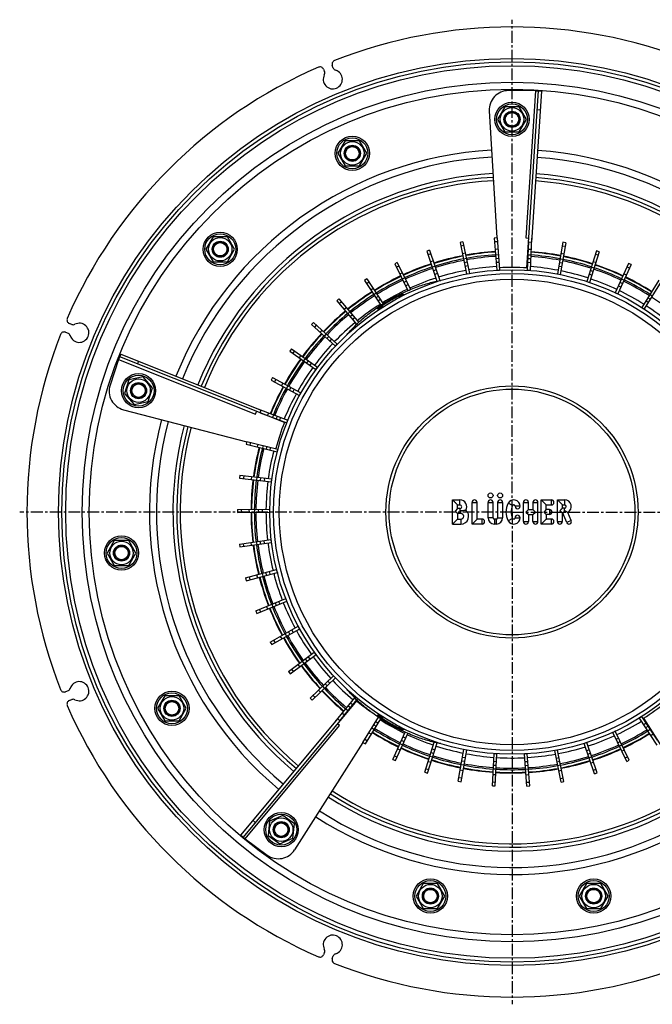
# Model space of a CAD drawing. Units: millimetres. Extents: x -49 to 465, y -593 to 302.
# Drawn here: x -49 to 282, y -593 to -79 of the extents above; entities that cross this region are included whole.
import ezdxf

# ---------------------------------------------------------------- set-up
doc = ezdxf.new("R2010")
doc.units = ezdxf.units.MM
doc.header["$LTSCALE"] = 16.335
doc.linetypes.add('CENTER', pattern=[0.6, 0.375, -0.075, 0.075, -0.075])
doc.layers.get('0').update_dxf_attribs({"linetype": 'CONTINUOUS'})
doc.layers.add('AXES', color=7, linetype='CONTINUOUS')
doc.layers.add('DEFAULT_1', color=7, linetype='CENTER')

msp = doc.modelspace()

# ---------------------------------------------------------------- linework, layer by layer
at = {"color": 7, "linetype": 'Continuous'}
for p, q in [((115.13, -103.99), (114.61, -102.75)), ((109.99, -104.66), (110.51, -105.9)), ((220.75, -115.83), (206.56, -115.78)), ((216.16, -208.32), (222.25, -115.92)), ((223.75, -116.02), (218.55, -194.85)), ((220.75, -115.83), (223.75, -116.02)), ((196.55, -126.38), (200.53, -192.69)), ((204.68, -124.29), (200.93, -130.79)), ((212.19, -124.29), (204.68, -124.29)), ((215.94, -130.79), (212.19, -124.29)), ((200.93, -130.79), (204.68, -137.29)), ((212.19, -137.29), (215.94, -130.79)), ((204.68, -137.29), (212.19, -137.29)), ((121.3, -142.01), (117.55, -148.51)), ((128.81, -142.01), (121.3, -142.01)), ((132.56, -148.51), (128.81, -142.01)), ((117.55, -148.51), (121.3, -155.01)), ((128.81, -155.01), (132.56, -148.51)), ((121.3, -155.01), (128.81, -155.01)), ((52.34, -192.12), (48.58, -198.62)), ((59.84, -192.12), (52.34, -192.12)), ((63.6, -198.62), (59.84, -192.12)), ((182.81, -194.78), (181.34, -195.08)), ((181.34, -195.08), (184.69, -211.53)), ((182.81, -194.78), (186.16, -211.23)), ((200.69, -192.68), (199.19, -192.79)), ((199.19, -192.79), (200.45, -209.53)), ((200.69, -192.68), (201.95, -209.42)), ((215.69, -192.66), (217.19, -192.76)), ((217.09, -194.76), (216.34, -209.53)), ((217.06, -194.75), (218.55, -194.85)), ((218.68, -192.84), (217.83, -209.6)), ((235.04, -194.99), (232.1, -211.51)), ((236.52, -195.25), (233.58, -211.78)), ((236.52, -195.25), (235.04, -194.99)), ((48.58, -198.62), (52.34, -205.12)), ((59.84, -205.12), (63.6, -198.62)), ((165.34, -199.1), (163.92, -199.58)), ((163.92, -199.58), (169.22, -215.25)), ((165.34, -199.1), (170.71, -214.97)), ((252.48, -199.43), (247.49, -215.46)), ((253.91, -199.88), (248.92, -215.91)), ((253.91, -199.88), (252.48, -199.43)), ((52.34, -205.12), (59.84, -205.12)), ((148.55, -205.58), (147.2, -206.24)), ((148.55, -205.58), (155.37, -219.64)), ((147.2, -206.24), (153.99, -220.23)), ((269.22, -206.03), (262.26, -221.3)), ((270.59, -206.65), (263.63, -221.93)), ((270.59, -206.65), (269.22, -206.03)), ((132.7, -214.11), (131.45, -214.93)), ((131.45, -214.93), (139.88, -227.87)), ((132.7, -214.11), (141.14, -227.05)), ((285.01, -214.67), (276.19, -228.95)), ((286.28, -215.46), (277.46, -229.74)), ((118.05, -224.57), (116.91, -225.54)), ((116.91, -225.54), (127.3, -237.8)), ((118.05, -224.57), (128.4, -236.77)), ((149.98, -223.55), (149.79, -223.67)), ((150.17, -223.43), (149.98, -223.55)), ((140.78, -228.88), (140.57, -228.99)), ((140.99, -228.77), (140.78, -228.88)), ((-21.45, -237.86), (-22.7, -237.35)), ((104.82, -236.77), (103.81, -237.88)), ((103.81, -237.88), (116.19, -249.22)), ((104.82, -236.77), (117.2, -248.11)), ((-24.61, -241.97), (-23.36, -242.48)), ((93.23, -250.54), (92.36, -251.76)), ((92.36, -251.76), (106.06, -261.46)), ((93.23, -250.54), (106.93, -260.24)), ((3.04, -256.1), (-1.38, -269.58)), ((4.15, -253.32), (3.04, -256.1)), ((89.59, -289.05), (3.6, -254.71)), ((4.15, -253.32), (77.52, -282.61)), ((8.45, -266.86), (6.13, -274)), ((15.79, -265.3), (8.45, -266.86)), ((20.81, -270.88), (15.79, -265.3)), ((83.45, -265.65), (82.75, -266.97)), ((82.75, -266.97), (97.55, -274.88)), ((83.45, -265.65), (98.26, -273.56)), ((18.49, -278.02), (20.81, -270.88)), ((6.13, -274), (11.15, -279.58)), ((5.6, -282.38), (69.9, -299.09)), ((11.15, -279.58), (18.49, -278.02)), ((75.65, -281.87), (91.33, -287.86)), ((76.96, -284.01), (77.52, -282.61)), ((74.55, -284.66), (75.11, -283.27)), ((76.98, -283.98), (90.79, -289.26)), ((69.94, -298.93), (69.58, -300.39)), ((69.58, -300.39), (85.89, -304.37)), ((69.94, -298.93), (86.24, -302.91)), ((66.41, -316.58), (66.24, -318.07)), ((66.24, -318.07), (82.92, -319.97)), ((66.41, -316.58), (83.09, -318.48)), ((177.44, -342.09), (177.44, -329.48)), ((180.05, -332.09), (177.44, -329.48)), ((177.44, -329.48), (181.24, -329.48)), ((177.52, -329.56), (177.5, -329.54)), ((177.6, -329.65), (177.58, -329.63)), ((177.67, -329.72), (177.65, -329.69)), ((177.75, -329.8), (177.73, -329.77)), ((177.84, -329.88), (177.81, -329.85)), ((177.93, -329.98), (177.9, -329.95)), ((178.2, -330.24), (178.16, -330.2)), ((178.51, -330.55), (178.46, -330.51)), ((180.05, -333.98), (178.74, -335.29)), ((179.03, -331.07), (178.98, -331.03)), ((179.33, -331.38), (179.29, -331.34)), ((179.59, -331.63), (179.55, -331.6)), ((179.68, -331.72), (179.65, -331.7)), ((179.76, -331.81), (179.74, -331.78)), ((179.84, -331.88), (179.81, -331.86)), ((179.91, -331.95), (179.89, -331.93)), ((179.95, -334.08), (179.93, -334.1)), ((179.99, -332.04), (179.97, -332.02)), ((180.05, -333.98), (180.05, -332.09)), ((180.05, -332.09), (181.24, -332.09)), ((181.24, -333.98), (180.05, -333.98)), ((187.55, -342.09), (187.55, -330.79)), ((190.16, -339.48), (190.16, -330.79)), ((195.91, -338.79), (195.91, -330.79)), ((198.52, -338.79), (198.52, -330.79)), ((200.91, -330.79), (200.91, -338.79)), ((203.52, -330.79), (203.52, -338.79)), ((214.37, -340.79), (214.37, -330.79)), ((216.98, -334.48), (216.98, -330.79)), ((219.37, -330.79), (219.37, -334.48)), ((221.98, -340.79), (221.98, -330.79)), ((223.73, -342.09), (223.73, -329.48)), ((223.73, -329.48), (229.03, -329.48)), ((226.34, -332.09), (223.73, -329.48)), ((226.34, -334.48), (226.34, -332.09)), ((226.34, -332.09), (229.03, -332.09)), ((232.09, -340.79), (232.09, -329.48)), ((232.09, -329.48), (235.89, -329.48)), ((232.09, -329.48), (234.7, -332.09)), ((232.19, -329.58), (232.21, -329.6)), ((233.39, -335.14), (234.7, -333.83)), ((234.39, -334.15), (234.41, -334.12)), ((234.46, -334.07), (234.49, -334.04)), ((234.54, -334), (234.56, -333.98)), ((234.58, -331.98), (234.6, -332)), ((234.62, -333.91), (234.64, -333.89)), ((234.7, -333.83), (234.7, -332.09)), ((234.7, -332.09), (235.89, -332.09)), ((235.89, -333.83), (234.7, -333.83)), ((65.12, -334.54), (81.91, -334.33)), ((65.12, -334.54), (65.14, -336.04)), ((65.14, -336.04), (81.93, -335.83)), ((180.05, -336.59), (178.74, -335.29)), ((179.41, -335.95), (179.33, -335.87)), ((179.52, -336.06), (179.48, -336.03)), ((179.73, -336.28), (179.68, -336.22)), ((179.81, -336.36), (179.79, -336.33)), ((179.88, -336.43), (179.86, -336.41)), ((179.95, -336.5), (179.93, -336.47)), ((180.05, -336.59), (180.03, -336.58)), ((180.05, -336.59), (180.05, -339.48)), ((181.74, -336.59), (180.05, -336.59)), ((216.98, -334.48), (215.68, -335.79)), ((215.68, -335.79), (216.98, -337.09)), ((216.98, -334.48), (219.37, -334.48)), ((216.98, -337.09), (219.37, -337.09)), ((216.98, -337.09), (216.98, -340.79)), ((220.68, -335.79), (219.37, -334.48)), ((219.37, -337.09), (220.68, -335.79)), ((219.37, -340.79), (219.37, -337.09)), ((226.34, -334.48), (225.03, -335.79)), ((225.03, -335.79), (226.34, -337.09)), ((225.81, -335.02), (225.77, -335.05)), ((226.02, -334.8), (226, -334.83)), ((226.17, -334.65), (226.15, -334.67)), ((226.24, -334.58), (226.22, -334.6)), ((226.34, -334.48), (226.32, -334.5)), ((228.03, -334.48), (226.34, -334.48)), ((228.03, -337.09), (226.34, -337.09)), ((226.34, -337.09), (226.34, -339.48)), ((234.7, -336.44), (233.39, -335.14)), ((233.63, -334.9), (233.68, -334.86)), ((233.94, -334.59), (233.98, -334.55)), ((234.17, -335.91), (234.13, -335.88)), ((234.2, -334.33), (234.24, -334.3)), ((234.3, -334.23), (234.33, -334.2)), ((234.6, -336.35), (234.58, -336.32)), ((234.7, -336.44), (234.68, -336.43)), ((235.01, -336.44), (234.7, -336.44)), ((234.7, -340.79), (234.7, -336.44)), ((235.89, -335.14), (235.01, -336.44)), ((236.97, -341.28), (235.01, -336.44)), ((239.39, -340.3), (237.64, -335.98)), ((180.05, -339.48), (177.44, -342.09)), ((177.44, -342.09), (181.74, -342.09)), ((177.52, -342.02), (177.5, -342.04)), ((180.05, -339.48), (181.74, -339.48)), ((190.16, -339.48), (187.55, -342.09)), ((192.85, -342.09), (187.55, -342.09)), ((192.85, -339.48), (190.16, -339.48)), ((200.21, -339.48), (199.21, -339.48)), ((200.21, -342.09), (199.21, -342.09)), ((226.34, -339.48), (223.73, -342.09)), ((229.03, -342.09), (223.73, -342.09)), ((226.05, -339.77), (226.03, -339.8)), ((229.03, -339.48), (226.34, -339.48)), ((0.8, -350.72), (-2.95, -357.22)), ((8.31, -350.72), (0.8, -350.72)), ((12.06, -357.22), (8.31, -350.72)), ((66.09, -352.51), (82.72, -350.2)), ((66.09, -352.51), (66.3, -353.99)), ((66.3, -353.99), (82.93, -351.69)), ((-2.95, -357.22), (0.8, -363.72)), ((8.31, -363.72), (12.06, -357.22)), ((0.8, -363.72), (8.31, -363.72)), ((69.31, -370.22), (85.52, -365.84)), ((69.7, -371.66), (85.91, -367.29)), ((69.31, -370.22), (69.7, -371.66)), ((74.72, -387.38), (90.26, -381.01)), ((75.29, -388.77), (90.82, -382.4)), ((74.72, -387.38), (75.29, -388.77)), ((82.24, -403.73), (96.85, -395.47)), ((82.98, -405.04), (97.59, -396.77)), ((82.24, -403.73), (82.98, -405.04)), ((91.75, -419.01), (105.21, -408.98)), ((92.65, -420.22), (106.11, -410.18)), ((91.75, -419.01), (92.65, -420.22)), ((103.11, -432.98), (115.2, -421.34)), ((104.15, -434.06), (116.24, -422.42)), ((-23.36, -429.1), (-24.61, -429.61)), ((27.15, -431.79), (23.39, -438.29)), ((34.65, -431.79), (27.15, -431.79)), ((38.4, -438.29), (34.65, -431.79)), ((-22.7, -434.23), (-21.45, -433.72)), ((127.26, -434.37), (68.02, -505.54)), ((103.11, -432.98), (104.15, -434.06)), ((116.12, -445.41), (126.3, -432.8)), ((118.54, -444.8), (127.38, -433.85)), ((23.39, -438.29), (27.15, -444.79)), ((34.65, -444.79), (38.4, -438.29)), ((27.15, -444.79), (34.65, -444.79)), ((66.87, -504.59), (117.41, -443.86)), ((118.43, -447.32), (117.28, -446.36)), ((118.56, -444.82), (117.41, -443.86)), ((130.58, -456.12), (138.72, -442.95)), ((131.86, -456.91), (139.97, -443.78)), ((140.26, -442.43), (140.46, -442.53)), ((140.46, -442.53), (140.66, -442.64)), ((284.16, -457.46), (275, -443.4)), ((284.33, -454.97), (276.26, -442.58)), ((277.11, -443.45), (326.49, -521.79)), ((146.28, -464.93), (152.72, -450.79)), ((147.64, -465.55), (154.1, -451.4)), ((149.47, -447.71), (149.67, -447.84)), ((149.67, -447.84), (149.87, -447.96)), ((268.32, -466), (260.99, -450.9)), ((269.67, -465.34), (262.34, -450.24)), ((94.96, -512.19), (130.72, -456.21)), ((130.58, -456.12), (131.86, -456.91)), ((162.96, -471.7), (167.84, -456.02)), ((164.39, -472.15), (169.31, -456.34)), ((251.53, -472.48), (246.15, -456.57)), ((252.95, -472), (247.57, -456.09)), ((180.35, -476.33), (183.29, -459.8)), ((181.82, -476.59), (184.77, -460.07)), ((198.18, -478.74), (199.03, -461.98)), ((199.68, -478.82), (200.53, -462.05)), ((216.18, -478.9), (214.92, -462.16)), ((217.68, -478.79), (216.42, -462.05)), ((234.06, -476.8), (230.71, -460.35)), ((235.53, -476.5), (232.18, -460.05)), ((146.28, -464.93), (147.64, -465.55)), ((268.32, -466), (269.67, -465.34)), ((162.96, -471.7), (164.39, -472.15)), ((251.53, -472.48), (252.95, -472)), ((180.35, -476.33), (181.82, -476.59)), ((234.06, -476.8), (235.53, -476.5)), ((198.18, -478.74), (199.68, -478.82)), ((216.18, -478.9), (217.68, -478.79)), ((81.87, -497.23), (81.08, -504.69)), ((88.72, -494.17), (81.87, -497.23)), ((94.79, -498.59), (88.72, -494.17)), ((94.01, -506.05), (94.79, -498.59)), ((66.87, -504.59), (69.18, -506.5)), ((69.18, -506.5), (80.63, -514.88)), ((81.08, -504.69), (87.15, -509.1)), ((87.15, -509.1), (94.01, -506.05)), ((162.06, -529.81), (158.31, -536.31)), ((169.57, -529.81), (162.06, -529.81)), ((173.32, -536.31), (169.57, -529.81)), ((247.3, -529.81), (243.55, -536.31)), ((254.81, -529.81), (247.3, -529.81)), ((258.56, -536.31), (254.81, -529.81)), ((158.31, -536.31), (162.06, -542.81)), ((169.57, -542.81), (173.32, -536.31)), ((243.55, -536.31), (247.3, -542.81)), ((254.81, -542.81), (258.56, -536.31)), ((162.06, -542.81), (169.57, -542.81)), ((247.3, -542.81), (254.81, -542.81)), ((110.51, -565.68), (109.99, -566.92)), ((114.61, -568.83), (115.13, -567.59))]:
    msp.add_line(p, q, dxfattribs=at)
at = {"color": 9, "linetype": 'Continuous'}
for p, q in [((220.75, -115.83), (215.69, -192.66)), ((223.09, -126), (221.59, -125.9)), ((200.84, -194.67), (199.34, -194.78)), ((218.58, -194.83), (218.55, -194.83)), ((183.21, -196.73), (181.74, -197.03)), ((201.14, -198.65), (199.64, -198.76)), ((218.38, -198.81), (216.88, -198.74)), ((236.17, -197.21), (234.69, -196.95)), ((165.98, -200.99), (164.56, -201.47)), ((167.26, -204.77), (165.84, -205.25)), ((184, -200.64), (182.53, -200.94)), ((184.59, -203.52), (183.12, -203.82)), ((184.98, -205.41), (183.51, -205.71)), ((201.36, -201.58), (199.86, -201.69)), ((201.5, -203.5), (200, -203.61)), ((201.65, -205.47), (200.15, -205.58)), ((218.04, -205.64), (216.54, -205.57)), ((218.14, -203.68), (216.64, -203.6)), ((218.23, -201.75), (216.73, -201.67)), ((234.96, -204.04), (233.48, -203.77)), ((235.47, -201.14), (233.99, -200.88)), ((252.13, -205.59), (250.7, -205.14)), ((253.32, -201.78), (251.89, -201.33)), ((149.42, -207.37), (148.07, -208.03)), ((168.2, -207.56), (166.78, -208.04)), ((168.82, -209.38), (167.4, -209.86)), ((185.37, -207.34), (183.9, -207.64)), ((200.45, -209.53), (201.95, -209.42)), ((216.34, -209.53), (217.83, -209.6)), ((234.27, -207.87), (232.79, -207.61)), ((234.62, -205.93), (233.14, -205.67)), ((250.69, -210.24), (249.25, -209.79)), ((251.26, -208.4), (249.83, -207.95)), ((269.76, -208.46), (268.4, -207.84)), ((133.79, -215.78), (132.53, -216.6)), ((151.16, -210.96), (149.81, -211.62)), ((152.45, -213.61), (151.1, -214.26)), ((153.29, -215.34), (151.94, -216)), ((169.45, -211.25), (168.03, -211.73)), ((184.69, -211.53), (186.16, -211.23)), ((232.1, -211.51), (233.58, -211.78)), ((247.49, -215.46), (248.92, -215.91)), ((250.1, -212.12), (248.67, -211.67)), ((266.09, -216.52), (264.72, -215.9)), ((266.89, -214.77), (265.52, -214.15)), ((268.11, -212.09), (266.74, -211.47)), ((135.97, -219.13), (134.71, -219.94)), ((154.15, -217.12), (152.8, -217.77)), ((265.27, -218.32), (263.91, -217.69)), ((119.34, -226.08), (118.19, -227.05)), ((137.57, -221.59), (136.32, -222.41)), ((138.63, -223.21), (137.37, -224.02)), ((139.7, -224.86), (138.45, -225.67)), ((262.26, -221.3), (263.63, -221.93)), ((279.55, -226.37), (278.27, -225.58)), ((280.58, -224.69), (279.31, -223.9)), ((281.59, -223.05), (280.32, -222.26)), ((121.92, -229.13), (120.77, -230.1)), ((276.19, -228.95), (277.46, -229.74)), ((123.82, -231.37), (122.68, -232.34)), ((125.07, -232.84), (123.92, -233.81)), ((126.34, -234.34), (125.2, -235.31)), ((106.29, -238.12), (105.28, -239.22)), ((109.23, -240.81), (108.22, -241.92)), ((111.4, -242.8), (110.39, -243.91)), ((112.82, -244.1), (111.81, -245.21)), ((114.27, -245.43), (113.26, -246.54)), ((94.85, -251.69), (93.99, -252.91)), ((116.19, -249.22), (117.2, -248.11)), ((3.04, -256.1), (74.55, -284.66)), ((13.44, -257.02), (12.89, -258.42)), ((98.11, -253.99), (97.24, -255.22)), ((100.51, -255.69), (99.64, -256.92)), ((102.09, -256.81), (101.22, -258.03)), ((103.69, -257.95), (102.83, -259.17)), ((106.06, -261.46), (106.93, -260.24)), ((85.21, -266.59), (84.5, -267.91)), ((88.73, -268.47), (88.02, -269.79)), ((91.32, -269.85), (90.62, -271.18)), ((93.02, -270.76), (92.32, -272.08)), ((94.76, -271.69), (94.06, -273.01)), ((97.55, -274.88), (98.26, -273.56)), ((77.51, -282.58), (77.5, -282.61)), ((81.24, -284), (80.7, -285.4)), ((83.98, -285.05), (83.45, -286.45)), ((85.78, -285.74), (85.25, -287.14)), ((87.62, -286.44), (87.09, -287.84)), ((90.79, -289.26), (91.33, -287.86)), ((71.87, -299.41), (71.51, -300.86)), ((75.75, -300.35), (75.39, -301.81)), ((78.6, -301.05), (78.25, -302.51)), ((80.48, -301.5), (80.12, -302.96)), ((82.39, -301.97), (82.04, -303.43)), ((85.89, -304.37), (86.24, -302.91)), ((68.39, -316.81), (68.22, -318.3)), ((72.35, -317.26), (72.18, -318.75)), ((75.27, -317.59), (75.1, -319.08)), ((77.19, -317.81), (77.02, -319.3)), ((79.15, -318.04), (78.98, -319.53)), ((82.92, -319.97), (83.09, -318.48)), ((181.24, -332.09), (181.24, -329.48)), ((181.24, -333.98), (181.24, -335.29)), ((187.55, -330.79), (190.16, -330.79)), ((195.91, -330.79), (198.52, -330.79)), ((200.91, -330.79), (203.52, -330.79)), ((208.71, -332.46), (206.41, -331.23)), ((212.63, -332.79), (210.02, -332.79)), ((210.08, -332.79), (210.02, -332.79)), ((212.63, -332.79), (210.08, -332.79)), ((214.37, -330.79), (216.98, -330.79)), ((219.37, -330.79), (221.98, -330.79)), ((229.03, -332.09), (229.03, -329.48)), ((235.89, -329.48), (235.89, -332.09)), ((235.89, -335.14), (235.89, -333.83)), ((67.11, -334.51), (67.13, -336.01)), ((71.1, -334.46), (71.12, -335.96)), ((74.04, -334.43), (74.06, -335.93)), ((75.97, -334.4), (75.99, -335.9)), ((77.94, -334.38), (77.96, -335.88)), ((81.93, -335.83), (81.91, -334.33)), ((181.74, -336.59), (181.74, -335.26)), ((198.52, -338.79), (195.91, -338.79)), ((200.91, -338.79), (203.52, -338.79)), ((208.71, -339.12), (206.41, -340.34)), ((210.02, -338.79), (212.63, -338.79)), ((228.03, -334.48), (228.03, -337.09)), ((181.74, -339.48), (181.74, -342.09)), ((192.85, -342.09), (192.85, -339.48)), ((199.21, -339.48), (199.21, -342.09)), ((200.21, -339.48), (200.21, -342.09)), ((214.37, -340.79), (216.98, -340.79)), ((219.37, -340.79), (221.98, -340.79)), ((229.03, -342.09), (229.03, -339.48)), ((232.09, -340.79), (234.7, -340.79)), ((239.39, -340.3), (236.97, -341.28)), ((68.07, -352.23), (68.27, -353.72)), ((72.02, -351.69), (72.23, -353.17)), ((74.93, -351.28), (75.14, -352.77)), ((76.84, -351.02), (77.05, -352.5)), ((78.79, -350.75), (79, -352.23)), ((82.93, -351.69), (82.72, -350.2)), ((71.23, -369.7), (71.63, -371.14)), ((75.09, -368.66), (75.48, -370.11)), ((77.93, -367.89), (78.32, -369.34)), ((79.79, -367.39), (80.18, -368.84)), ((81.69, -366.88), (82.08, -368.32)), ((85.91, -367.29), (85.52, -365.84)), ((80.26, -385.11), (80.83, -386.5)), ((82.98, -383.99), (83.55, -385.38)), ((84.76, -383.26), (85.33, -384.65)), ((86.59, -382.52), (87.16, -383.9)), ((90.82, -382.4), (90.26, -381.01)), ((76.57, -386.63), (77.14, -388.01)), ((97.59, -396.77), (96.85, -395.47)), ((87.45, -400.79), (88.19, -402.09)), ((90.01, -399.34), (90.75, -400.64)), ((91.69, -398.39), (92.43, -399.69)), ((93.4, -397.42), (94.14, -398.72)), ((83.98, -402.75), (84.72, -404.06)), ((106.11, -410.18), (105.21, -408.98)), ((96.55, -415.44), (97.45, -416.64)), ((98.91, -413.68), (99.81, -414.88)), ((100.46, -412.53), (101.35, -413.73)), ((102.03, -411.35), (102.93, -412.55)), ((93.35, -417.82), (94.25, -419.03)), ((116.24, -422.42), (115.2, -421.34)), ((110.92, -425.46), (111.96, -426.54)), ((112.34, -424.09), (113.38, -425.17)), ((104.54, -431.6), (105.58, -432.68)), ((107.42, -428.83), (108.46, -429.91)), ((109.53, -426.79), (110.57, -427.87)), ((124.17, -435.44), (125.34, -436.38)), ((119.87, -440.76), (121.04, -441.7)), ((121.72, -438.47), (122.89, -439.41)), ((122.93, -436.97), (124.1, -437.91)), ((117.37, -443.87), (117.39, -443.88)), ((136.29, -446.89), (137.56, -447.68)), ((137.32, -445.21), (138.6, -446)), ((276.26, -442.58), (275, -443.4)), ((277.16, -446.72), (278.42, -445.9)), ((69.18, -506.5), (118.43, -447.32)), ((133.73, -451.03), (135, -451.82)), ((135.27, -448.53), (136.55, -449.32)), ((262.34, -450.24), (260.99, -450.9)), ((278.24, -448.37), (279.5, -447.55)), ((279.29, -449.99), (280.55, -449.17)), ((280.9, -452.45), (282.16, -451.63)), ((131.63, -454.43), (132.91, -455.21)), ((149.98, -456.81), (151.35, -457.43)), ((150.78, -455.05), (152.15, -455.68)), ((151.6, -453.26), (152.96, -453.88)), ((247.57, -456.09), (246.15, -456.57)), ((262.72, -454.46), (264.07, -453.81)), ((263.58, -456.24), (264.93, -455.58)), ((264.42, -457.97), (265.77, -457.31)), ((148.76, -459.49), (150.13, -460.11)), ((166.18, -461.34), (167.61, -461.79)), ((166.77, -459.46), (168.2, -459.91)), ((184.77, -460.07), (183.29, -459.8)), ((200.53, -462.05), (199.03, -461.98)), ((216.42, -462.05), (214.92, -462.16)), ((232.18, -460.05), (230.71, -460.35)), ((247.42, -460.33), (248.84, -459.85)), ((248.05, -462.2), (249.47, -461.72)), ((265.71, -460.62), (267.06, -459.96)), ((147.11, -463.12), (148.47, -463.74)), ((164.73, -465.99), (166.17, -466.44)), ((165.61, -463.18), (167.04, -463.63)), ((181.91, -467.54), (183.39, -467.81)), ((182.25, -465.65), (183.73, -465.91)), ((182.6, -463.71), (184.07, -463.97)), ((198.83, -465.94), (200.33, -466.01)), ((215.22, -466.11), (216.72, -466)), ((231.5, -464.24), (232.97, -463.94)), ((231.89, -466.17), (233.36, -465.87)), ((232.28, -468.06), (233.75, -467.76)), ((248.67, -464.02), (250.09, -463.54)), ((249.61, -466.81), (251.03, -466.33)), ((267.45, -464.21), (268.8, -463.55)), ((163.55, -469.8), (164.98, -470.25)), ((181.4, -470.44), (182.87, -470.7)), ((198.49, -472.77), (199.98, -472.84)), ((198.64, -469.83), (200.13, -469.91)), ((198.73, -467.9), (200.23, -467.98)), ((215.37, -468.08), (216.86, -467.96)), ((215.51, -470), (217.01, -469.89)), ((215.73, -472.93), (217.23, -472.82)), ((232.86, -470.94), (234.33, -470.64)), ((250.89, -470.59), (252.31, -470.11)), ((180.7, -474.37), (182.17, -474.63)), ((198.28, -476.75), (199.78, -476.83)), ((216.03, -476.91), (217.53, -476.8)), ((233.66, -474.85), (235.13, -474.55)), ((73.27, -496.9), (74.42, -497.86))]:
    msp.add_line(p, q, dxfattribs=at)
at = {"color": 7, "linetype": 'Continuous'}
for points in [[(149.79, -223.67), (149.59, -223.8), (149.48, -223.87)], [(151.36, -222.55), (151.36, -222.55), (151.36, -222.56), (151.35, -222.57), (151.33, -222.58), (151.31, -222.6), (151.29, -222.62), (151.26, -222.64), (151.23, -222.67), (151.2, -222.7), (151.16, -222.73), (151.12, -222.76), (151.07, -222.8), (151.02, -222.84), (150.97, -222.87), (150.91, -222.92), (150.85, -222.96), (150.79, -223.01), (150.72, -223.05), (150.65, -223.1), (150.58, -223.15), (150.5, -223.2), (150.42, -223.26), (150.34, -223.31), (150.25, -223.37), (150.17, -223.43)], [(140.57, -228.99), (140.37, -229.09), (140.27, -229.14), (140.18, -229.19), (140.08, -229.24), (139.99, -229.28), (139.91, -229.32), (139.82, -229.36), (139.74, -229.4), (139.66, -229.44), (139.59, -229.47), (139.52, -229.51), (139.45, -229.54), (139.38, -229.56), (139.32, -229.59), (139.26, -229.62), (139.21, -229.64), (139.16, -229.66), (139.11, -229.67), (139.07, -229.69), (139.03, -229.7), (139, -229.72), (138.97, -229.73), (138.94, -229.73), (138.93, -229.74)], [(138.9, -441.84), (138.9, -441.84), (138.91, -441.84), (138.92, -441.84), (138.94, -441.85), (138.97, -441.85), (139, -441.86), (139.03, -441.87), (139.07, -441.89), (139.11, -441.9), (139.16, -441.92), (139.21, -441.94), (139.26, -441.96), (139.32, -441.99), (139.38, -442.01), (139.44, -442.04), (139.51, -442.07), (139.58, -442.1), (139.66, -442.14), (139.73, -442.17), (139.82, -442.21), (139.9, -442.25), (139.99, -442.29), (140.07, -442.34), (140.17, -442.38), (140.26, -442.43)], [(140.66, -442.64), (140.87, -442.75), (140.98, -442.81)], [(149.87, -447.96), (150.07, -448.09), (150.16, -448.14), (150.25, -448.2), (150.33, -448.26), (150.41, -448.32), (150.49, -448.37), (150.57, -448.42), (150.65, -448.47), (150.72, -448.52), (150.78, -448.57), (150.85, -448.62), (150.91, -448.66), (150.97, -448.7), (151.02, -448.74), (151.07, -448.78), (151.12, -448.82), (151.16, -448.85), (151.2, -448.88), (151.23, -448.91), (151.26, -448.94), (151.29, -448.96), (151.31, -448.98), (151.33, -449), (151.34, -449.01)]]:
    msp.add_lwpolyline(points, dxfattribs=at)
for centre, radius in [((208.43, -335.79), 235), ((208.43, -335.79), 233), ((208.43, -130.79), 8.92), ((208.43, -130.79), 6.12), ((208.43, -130.79), 4.2), ((125.05, -148.51), 8.92), ((125.05, -148.51), 6.12), ((125.05, -148.51), 4.2), ((56.09, -198.62), 8.92), ((56.09, -198.62), 6.12), ((56.09, -198.62), 4.2), ((208.43, -335.79), 126.5), ((208.43, -335.79), 121.5), ((13.47, -272.44), 8.92), ((13.47, -272.44), 6.12), ((13.47, -272.44), 4.2), ((197.21, -327.14), 1.3), ((202.21, -327.14), 1.3), ((4.56, -357.22), 8.92), ((4.56, -357.22), 6.12), ((4.56, -357.22), 4.2), ((30.9, -438.29), 8.92), ((30.9, -438.29), 6.12), ((30.9, -438.29), 4.2), ((87.94, -501.64), 8.92), ((87.94, -501.64), 6.12), ((87.94, -501.64), 4.2), ((165.81, -536.31), 8.92), ((251.06, -536.31), 8.92), ((165.81, -536.31), 6.12), ((165.81, -536.31), 4.2), ((251.06, -536.31), 6.12), ((251.06, -536.31), 4.2)]:
    msp.add_circle(centre, radius, dxfattribs=at)
at = {"color": 9, "linetype": 'Continuous'}
for centre, radius in [((208.43, -130.79), 8.92), ((208.43, -130.79), 8.07), ((125.05, -148.51), 8.92), ((125.05, -148.51), 8.07), ((56.09, -198.62), 8.92), ((56.09, -198.62), 8.07), ((208.43, -335.79), 124.5), ((13.47, -272.44), 8.92), ((13.47, -272.44), 8.07), ((208.43, -335.79), 65.81), ((208.43, -335.79), 64.14), ((4.56, -357.22), 8.92), ((4.56, -357.22), 8.07), ((30.9, -438.29), 8.92), ((30.9, -438.29), 8.07), ((87.94, -501.64), 8.92), ((87.94, -501.64), 8.07), ((165.81, -536.31), 8.92), ((165.81, -536.31), 8.07), ((251.06, -536.31), 8.92), ((251.06, -536.31), 8.07)]:
    msp.add_circle(centre, radius, dxfattribs=at)
at = {"color": 7, "linetype": 'Continuous'}
for centre, radius, start, end in [((208.43, -335.79), 253.25, 68.5262, 111.4738), ((116.46, -101.98), 2, 111.4738, 202.5), ((208.43, -335.79), 253.25, 113.5262, 156.4738), ((108.14, -105.42), 2, 22.5, 113.5262), ((114.87, -109.9), 5, 152.5052, 72.4948), ((108.66, -106.67), 2, 332.5052, 22.5), ((116.97, -103.23), 2, 202.5, 252.4948), ((206.53, -125.78), 10, 89.8306, 183.4306), ((208.43, -335.79), 177, 93.2136, 157.9612), ((208.43, -335.79), 177, 21.2134, 85.9619), ((208.43, -335.79), 175, 93.2111, 157.9582), ((208.43, -335.79), 175, 21.211, 85.9588), ((198.95, -209.65), 1.5, 3.7927, 4.298), ((208.43, -335.79), 127.7, 86.531, 92.9521), ((198.95, -209.65), 3, 3.4921, 4.298), ((214.84, -209.45), 1.5, 356.5702, 357.098), ((214.84, -209.45), 3, 356.2845, 357.098), ((183.22, -211.83), 3, 10.786, 11.498), ((230.62, -211.25), 3, 349.2054, 349.898), ((246.06, -215.01), 1.5, 342.2646, 342.698), ((246.06, -215.01), 3, 341.8769, 342.698), ((260.9, -220.68), 3, 334.7039, 335.498), ((274.91, -228.16), 3, 327.5634, 328.298), ((-21.93, -235.5), 2, 156.4738, 247.5), ((-17.45, -242.22), 5, 197.5052, 117.4948), ((-20.69, -236.01), 2, 247.5, 297.4948), ((208.43, -335.79), 253.25, 158.5262, 201.4738), ((-25.38, -243.81), 2, 67.5, 158.5262), ((-24.13, -244.33), 2, 17.5052, 67.5), ((115.17, -250.32), 3, 46.7453, 47.498), ((105.2, -262.69), 3, 53.9165, 54.698), ((8.12, -272.7), 10, 161.8306, 255.4306), ((96.85, -276.2), 1.5, 61.5063, 61.898), ((96.85, -276.2), 3, 61.0723, 61.898), ((90.26, -290.66), 3, 68.3835, 69.098), ((208.43, -335.79), 177, 165.2138, 229.9619), ((208.43, -335.79), 175, 165.2113, 229.9588), ((208.43, -335.79), 127.7, 158.531, 164.9521), ((85.53, -305.83), 3, 75.4932, 76.298), ((85.53, -305.83), 1.5, 75.7429, 76.298), ((82.75, -321.47), 3, 82.6835, 83.498), ((82.75, -321.47), 1.5, 83.0267, 83.498), ((181.24, -333.04), 3.55, 328.82, 90), ((181.24, -333.04), 0.945, 270, 90), ((188.85, -330.79), 1.3, 0, 180), ((197.21, -330.79), 1.3, 0, 180), ((202.21, -330.79), 1.3, 0, 180), ((214.95, -335.79), 9.68, 151.9275, 208.0725), ((209.32, -332.79), 3.3, 0, 151.9275), ((214.95, -335.79), 7.07, 151.9275, 208.0725), ((211.32, -332.79), 1.3, 179.9829, 360), ((215.68, -330.79), 1.3, 0, 180), ((220.68, -330.79), 1.3, 0, 180), ((229.03, -330.79), 1.3, 270, 90), ((235.89, -332.96), 3.48, 300.0948, 90), ((235.89, -332.96), 0.87, 270, 90), ((81.94, -337.33), 3, 90.0082, 90.698), ((181.24, -330.76), 4.53, 270.0139, 276.3458), ((181.74, -338.04), 4.05, 270, 51.1904), ((181.74, -338.04), 1.45, 270, 90), ((199.21, -338.79), 3.3, 180, 270), ((199.21, -338.79), 0.695, 180, 270), ((200.21, -338.79), 3.3, 270, 360), ((200.21, -338.79), 0.695, 270, 360), ((209.32, -338.79), 3.3, 208.0725, 360), ((209.32, -338.79), 0.695, 208.0725, 360), ((211.32, -338.79), 1.3, 0, 180), ((228.03, -335.79), 1.3, 270, 90), ((192.85, -340.79), 1.3, 270, 90), ((215.68, -340.79), 1.3, 180, 360), ((220.68, -340.79), 1.3, 180, 360), ((229.03, -340.79), 1.3, 270, 90), ((233.39, -340.79), 1.3, 180, 360), ((238.18, -340.79), 1.3, 202, 22), ((83.13, -353.17), 3, 97.0776, 97.898), ((83.13, -353.17), 1.5, 97.4015, 97.898), ((86.3, -368.74), 3, 104.3025, 105.098), ((86.3, -368.74), 1.5, 104.5625, 105.098), ((91.39, -383.79), 3, 111.5658, 112.298), ((98.33, -398.08), 3, 118.6697, 119.498), ((98.33, -398.08), 1.5, 119.0754, 119.498), ((107.01, -411.39), 3, 125.9291, 126.698), ((117.28, -423.5), 3, 133.131, 133.898), ((-17.45, -429.36), 5, 242.5052, 162.4948), ((-25.38, -427.77), 2, 201.4738, 292.5), ((-24.13, -427.25), 2, 292.5, 342.4948), ((-21.93, -436.08), 2, 112.5, 203.5262), ((208.43, -335.79), 253.25, 203.5262, 246.4738), ((-20.69, -435.57), 2, 62.5052, 112.5), ((208.43, -335.79), 127.7, 230.531, 234.5783), ((208.43, -335.79), 127.7, 302.531, 308.9519), ((277.51, -441.76), 3, 212.3474, 213.098), ((263.69, -449.59), 3, 205.1149, 205.898), ((248.99, -455.61), 3, 197.8727, 198.698), ((248.99, -455.61), 1.5, 198.2365, 198.698), ((186.25, -460.33), 3, 169.2054, 169.898), ((202.03, -462.13), 3, 176.2845, 177.098), ((202.03, -462.13), 1.5, 176.5702, 177.098), ((217.91, -461.93), 3, 183.4921, 184.298), ((217.91, -461.93), 1.5, 183.7927, 184.298), ((233.65, -459.75), 3, 190.786, 191.498), ((208.43, -335.79), 175, 237.2114, 301.9586), ((208.43, -335.79), 177, 237.2139, 301.9617), ((86.53, -506.81), 10, 233.8306, 327.4306), ((114.87, -561.68), 5, 287.5052, 207.4948), ((108.66, -564.91), 2, 337.5, 27.4948), ((108.14, -566.16), 2, 246.4738, 337.5), ((116.46, -569.6), 2, 157.5, 248.5262), ((116.97, -568.35), 2, 107.5052, 157.5), ((208.43, -335.79), 253.25, 248.5262, 291.4738)]:
    msp.add_arc(centre, radius, start, end, dxfattribs=at)
at = {"color": 9, "linetype": 'Continuous'}
for centre, radius, start, end in [((122.52, -180.61), 50.98, 302.0222, 302.3456), ((145.45, -215.14), 9.52, 305.9945, 307.0882), ((141.27, -231.92), 3.68, 136.8974, 137.2249), ((135.75, -221.65), 8.72, 292.8999, 293.1925), ((116.51, -182.87), 52.02, 297.6181, 297.9735), ((135.61, -450.27), 9.09, 66.0639, 67.3239), ((141.19, -439.73), 3.57, 222.4742, 223.0476), ((117.03, -487.73), 50.92, 62.0221, 62.3495), ((121.97, -491.84), 52, 57.6166, 57.9735), ((146.47, -455.09), 7.83, 51.7928, 53.2282)]:
    msp.add_arc(centre, radius, start, end, dxfattribs=at)
for points, knots in [([(138.58, -229.41), (138.7, -229.29), (138.97, -229.02), (139.47, -228.6), (140.09, -228.11), (141.12, -227.35), (142.62, -226.35), (143.9, -225.57), (144.58, -225.18)], [0, 0, 0, 0, 0.06768, 0.156375, 0.264393, 0.38949, 0.679542, 1, 1, 1, 1]), ([(144.78, -225.52), (144.4, -225.73), (143.67, -226.17), (142.63, -226.83), (141.68, -227.47), (140.85, -228.07), (140.25, -228.54), (139.86, -228.87), (139.62, -229.08), (139.43, -229.27), (139.29, -229.42), (139.19, -229.55), (139.15, -229.63), (139.14, -229.67)], [0, 0, 0, 0, 0.184274, 0.361942, 0.5268, 0.673322, 0.796887, 0.848891, 0.893875, 0.931574, 0.961801, 0.984526, 1, 1, 1, 1]), ([(144.58, -225.18), (145.07, -224.89), (146.04, -224.36), (147.46, -223.63), (148.75, -223.02), (149.73, -222.61), (150.41, -222.35), (150.82, -222.22), (151.16, -222.12), (151.39, -222.07), (151.55, -222.05), (151.63, -222.05), (151.69, -222.06), (151.74, -222.08), (151.77, -222.11), (151.77, -222.16), (151.75, -222.21), (151.73, -222.24), (151.71, -222.26)], [0, 0, 0, 0, 0.210852, 0.41127, 0.591576, 0.74343, 0.806564, 0.860272, 0.904052, 0.937583, 0.950483, 0.960857, 0.968838, 0.974765, 0.979485, 0.984509, 0.991144, 1, 1, 1, 1]), ([(151.06, -222.71), (151.01, -222.71), (150.9, -222.72), (150.61, -222.79), (150.16, -222.93), (149.5, -223.17), (148.72, -223.5), (147.82, -223.9), (146.48, -224.56), (145.46, -225.12), (144.78, -225.52)], [0, 0, 0, 0, 0.021769, 0.050185, 0.126745, 0.228353, 0.352578, 0.496173, 0.655146, 1, 1, 1, 1]), ([(151.04, -222.84), (150.86, -222.97), (150.45, -223.26), (150.03, -223.53), (149.8, -223.68)], [0, 0, 0, 0, 0.450021, 1, 1, 1, 1]), ([(151.18, -222.71), (151.17, -222.71), (151.13, -222.71), (151.09, -222.71), (151.06, -222.71)], [0, 0, 0, 0, 0.207364, 1, 1, 1, 1]), ([(151.71, -222.26), (151.69, -222.3), (151.63, -222.37), (151.45, -222.53), (151.3, -222.65), (151.19, -222.73)], [0, 0, 0, 0, 0.174599, 0.399387, 1, 1, 1, 1]), ([(138.58, -229.88), (138.54, -229.89), (138.48, -229.91), (138.39, -229.91), (138.33, -229.89), (138.31, -229.86), (138.3, -229.83), (138.31, -229.8), (138.33, -229.74), (138.37, -229.66), (138.46, -229.55), (138.53, -229.47), (138.57, -229.42)], [0, 0, 0, 0, 0.150259, 0.257277, 0.329459, 0.360245, 0.393452, 0.433063, 0.481483, 0.60924, 0.781698, 1, 1, 1, 1]), ([(139.15, -229.69), (139.04, -229.73), (138.86, -229.8), (138.67, -229.87), (138.58, -229.88)], [0, 0, 0, 0, 0.571839, 1, 1, 1, 1]), ([(140.63, -228.97), (140.37, -229.1), (139.89, -229.35), (139.41, -229.58), (139.19, -229.67)], [0, 0, 0, 0, 0.557356, 1, 1, 1, 1]), ([(138.56, -442.14), (138.52, -442.1), (138.45, -442.03), (138.37, -441.92), (138.33, -441.84), (138.31, -441.78), (138.3, -441.75), (138.31, -441.73), (138.32, -441.69), (138.38, -441.67), (138.46, -441.67), (138.52, -441.68), (138.56, -441.69)], [0, 0, 0, 0, 0.219205, 0.393301, 0.523538, 0.573419, 0.614511, 0.648996, 0.680475, 0.75146, 0.854858, 1, 1, 1, 1]), ([(138.56, -441.69), (138.64, -441.71), (138.83, -441.76), (139.01, -441.84), (139.12, -441.88)], [0, 0, 0, 0, 0.424277, 1, 1, 1, 1]), ([(139.14, -441.91), (139.15, -441.95), (139.19, -442.03), (139.29, -442.15), (139.43, -442.31), (139.62, -442.5), (139.85, -442.71), (140.25, -443.04), (140.84, -443.51), (141.67, -444.1), (142.62, -444.74), (143.66, -445.41), (144.39, -445.84), (144.76, -446.06)], [0, 0, 0, 0, 0.015479, 0.038202, 0.068421, 0.106108, 0.151075, 0.203059, 0.326581, 0.473069, 0.637919, 0.815624, 1, 1, 1, 1]), ([(139.3, -441.96), (139.51, -442.05), (139.96, -442.27), (140.41, -442.5), (140.66, -442.63)], [0, 0, 0, 0, 0.449213, 1, 1, 1, 1]), ([(144.57, -446.39), (143.89, -446), (142.61, -445.22), (141.11, -444.22), (140.08, -443.46), (139.46, -442.97), (138.97, -442.55), (138.69, -442.29), (138.58, -442.17)], [0, 0, 0, 0, 0.320697, 0.610835, 0.735911, 0.843867, 0.932456, 1, 1, 1, 1]), ([(151.71, -449.31), (151.72, -449.33), (151.75, -449.36), (151.77, -449.42), (151.77, -449.46), (151.75, -449.5), (151.7, -449.52), (151.6, -449.53), (151.43, -449.52), (151.17, -449.46), (150.83, -449.37), (150.42, -449.23), (149.74, -448.98), (148.76, -448.56), (147.45, -447.95), (146.03, -447.22), (145.06, -446.68), (144.57, -446.39)], [0, 0, 0, 0, 0.009177, 0.016074, 0.021244, 0.025924, 0.03168, 0.039443, 0.062259, 0.095424, 0.138931, 0.192461, 0.255505, 0.40741, 0.587974, 0.788756, 1, 1, 1, 1]), ([(144.76, -446.06), (145.45, -446.45), (146.47, -447.01), (147.81, -447.67), (148.71, -448.08), (149.5, -448.41), (150.15, -448.65), (150.61, -448.79), (150.9, -448.86), (151.01, -448.87), (151.06, -448.87)], [0, 0, 0, 0, 0.344762, 0.503749, 0.647377, 0.771636, 0.873266, 0.949833, 0.978244, 1, 1, 1, 1]), ([(149.83, -447.92), (150.08, -448.08), (150.52, -448.37), (150.96, -448.68), (151.15, -448.82)], [0, 0, 0, 0, 0.557176, 1, 1, 1, 1]), ([(151.06, -448.87), (151.07, -448.87), (151.11, -448.87), (151.15, -448.87), (151.18, -448.86)], [0, 0, 0, 0, 0.294508, 1, 1, 1, 1]), ([(151.31, -448.94), (151.39, -449), (151.53, -449.12), (151.66, -449.25), (151.71, -449.31)], [0, 0, 0, 0, 0.587213, 1, 1, 1, 1])]:
    msp.add_open_spline(points, degree=3, knots=knots, dxfattribs=at)
at = {"color": 7, "linetype": 'Continuous'}
for points, knots in [([(210.01, -332.79), (210.01, -332.75), (210.01, -332.67), (209.99, -332.56), (209.94, -332.46), (209.85, -332.33), (209.71, -332.2), (209.5, -332.1), (209.26, -332.08), (209.04, -332.14), (208.84, -332.27), (208.75, -332.4), (208.71, -332.46)], [0, 0, 0, 0, 0.062715, 0.125007, 0.187798, 0.250664, 0.375374, 0.500358, 0.625259, 0.750174, 0.875075, 1, 1, 1, 1]), ([(184.29, -334.88), (184.1, -334.91), (183.26, -335.06), (182.41, -335.19), (181.74, -335.26)], [0, 0, 0, 0, 0.219823, 1, 1, 1, 1]), ([(237.64, -335.98), (237.35, -335.88), (236.75, -335.64), (236.18, -335.33), (235.89, -335.14)], [0, 0, 0, 0, 0.466617, 1, 1, 1, 1])]:
    msp.add_open_spline(points, degree=3, knots=knots, dxfattribs=at)
at = {"layer": 'AXES', "color": 9, "linetype": 'Continuous'}
for radius in [236.75, 224.4, 220.75]:
    msp.add_circle((208.43, -335.79), radius, dxfattribs=at)
at = {"layer": 'AXES', "color": 7, "linetype": 'Continuous'}
for centre, radius in [((208.43, -130.79), 4), ((208.43, -130.79), 3.5), ((125.05, -148.51), 4), ((125.05, -148.51), 3.5), ((56.09, -198.62), 4), ((56.09, -198.62), 3.5), ((13.47, -272.44), 4), ((13.47, -272.44), 3.5), ((4.56, -357.22), 4), ((4.56, -357.22), 3.5), ((30.9, -438.29), 4), ((30.9, -438.29), 3.5), ((87.94, -501.64), 4), ((87.94, -501.64), 3.5), ((165.81, -536.31), 4), ((165.81, -536.31), 3.5), ((251.06, -536.31), 4), ((251.06, -536.31), 3.5)]:
    msp.add_circle(centre, radius, dxfattribs=at)
at = {"layer": 'AXES', "color": 9, "linetype": 'Continuous'}
for radius, start, end in [(189.25, 93.2278, 157.9792), (189.25, 21.2279, 85.9791), (185.6, 93.2239, 157.9742), (185.6, 21.2239, 85.9742), (173.25, 93.2092, 157.9559), (173.25, 21.2091, 85.956), (128.45, 100.8289, 107.3597), (128.45, 93.6289, 100.1597), (128.45, 86.4289, 86.5292), (128.45, 79.2289, 85.7597), (128.45, 72.0289, 78.5597), (128.45, 108.0289, 114.5596), (128.45, 64.8289, 71.3596), (128.45, 115.2289, 121.7596), (128.45, 57.6289, 64.1596), (128.45, 122.4289, 128.9596), (128.45, 50.4289, 56.9596), (128.45, 129.6289, 136.1596), (128.45, 136.8289, 143.3597), (128.45, 144.0289, 150.5597), (128.45, 151.2289, 157.7597), (189.25, 165.2279, 229.9792), (185.6, 165.2238, 229.9742), (173.25, 165.209, 229.9561), (128.45, 158.4289, 158.5292), (128.45, 165.6289, 172.1596), (128.45, 172.8289, 179.3597), (128.45, 180.0289, 186.5596), (128.45, 187.2289, 193.7597), (128.45, 194.4289, 200.9597), (128.45, 201.6289, 208.1597), (128.45, 208.8289, 215.3597), (128.45, 216.0289, 222.5597), (128.45, 223.2289, 229.7597), (128.45, 230.4289, 230.5292), (128.45, 237.6289, 244.1596), (128.45, 295.2289, 301.7596), (128.45, 302.4289, 302.5292), (128.45, 244.8289, 251.3596), (128.45, 288.0289, 294.5597), (128.45, 252.0289, 258.5597), (128.45, 259.2289, 265.7597), (128.45, 273.6289, 280.1597), (128.45, 280.8289, 287.3597), (128.45, 266.4289, 272.9597), (173.25, 237.2091, 301.9557), (185.6, 237.2238, 301.9742), (189.25, 237.2278, 301.979)]:
    msp.add_arc((208.43, -335.79), radius, start, end, dxfattribs=at)
at = {"layer": 'AXES', "color": 7, "linetype": 'Continuous'}
for radius, start, end in [(136.25, 93.6673, 100.2362), (136, 93.6661, 100.234), (136, 86.4661, 86.5126), (136.25, 86.4671, 86.5121), (136, 79.266, 85.834), (136.25, 79.2672, 85.8363), (136.25, 100.8672, 107.4365), (136, 100.866, 107.434), (134.54, 100.8585, 107.4195), (133.75, 100.8554, 107.4127), (134.54, 93.6589, 100.2185), (133.75, 93.6554, 100.2127), (133.75, 86.4554, 86.5174), (134.54, 86.4578, 86.5157), (133.75, 79.2554, 85.8126), (134.54, 79.2582, 85.8191), (133.75, 72.0554, 78.6127), (134.54, 72.0585, 78.6194), (136, 72.066, 78.634), (136.25, 72.0672, 78.6363), (136.25, 108.0672, 114.6363), (136, 108.066, 114.634), (134.54, 108.0582, 114.6192), (133.75, 108.0554, 114.6127), (133.75, 64.8554, 71.4127), (134.54, 64.8588, 71.4185), (136, 64.8661, 71.434), (136.25, 64.8672, 71.4365), (136.25, 115.2672, 121.8361), (136, 115.2661, 121.834), (134.54, 115.2579, 121.8189), (133.75, 115.2554, 121.8128), (133.75, 57.6554, 64.2126), (134.54, 57.6577, 64.2188), (136, 57.6661, 64.234), (136.25, 57.6674, 64.2362), (136.25, 122.4669, 129.0364), (136, 122.4661, 129.034), (134.54, 122.4589, 129.0186), (133.75, 122.4554, 129.0127), (133.75, 50.4554, 57.0127), (136.25, 129.6674, 136.2362), (136, 129.666, 136.234), (134.54, 129.6586, 136.2195), (133.75, 129.6554, 136.2127), (136.25, 136.8672, 143.4365), (136, 136.866, 143.434), (134.54, 136.8583, 143.4192), (133.75, 136.8554, 143.4128), (136.25, 144.0672, 150.6363), (136, 144.0661, 150.634), (134.54, 144.0579, 150.6189), (133.75, 144.0554, 150.6127), (136.25, 151.2672, 157.8361), (136, 151.2661, 157.834), (134.54, 151.259, 157.8186), (133.75, 151.2554, 157.8126), (136.25, 158.4669, 158.5119), (136, 158.4661, 158.5127), (134.54, 158.4587, 158.5157), (133.75, 158.4554, 158.5174), (136.25, 165.6674, 172.2362), (136, 165.666, 172.234), (134.54, 165.6583, 172.2193), (133.75, 165.6554, 172.2127), (136.25, 172.8672, 179.4365), (136, 172.866, 179.434), (134.54, 172.858, 179.419), (133.75, 172.8554, 179.4127), (136.25, 180.0672, 186.6363), (136, 180.0661, 186.634), (134.54, 180.0591, 186.6187), (133.75, 180.0555, 186.6128), (136.25, 187.2672, 193.8361), (136, 187.2661, 193.8341), (134.54, 187.2587, 193.8184), (133.75, 187.2554, 193.8127), (136.25, 194.467, 201.0364), (136, 194.4661, 201.034), (134.54, 194.4584, 201.0193), (133.75, 194.4554, 201.0127), (134.54, 201.658, 208.219), (133.75, 201.6555, 208.2127), (136.25, 201.6674, 208.2362), (136, 201.6661, 208.234), (134.54, 208.8591, 215.4187), (133.75, 208.8554, 215.4127), (136.25, 208.8672, 215.4365), (136, 208.8661, 215.434), (136.25, 216.0672, 222.6363), (136, 216.0661, 222.634), (134.54, 216.0588, 222.6185), (133.75, 216.0554, 222.6127), (136.25, 223.2672, 229.8361), (136, 223.2661, 229.834), (134.54, 223.2584, 229.8194), (133.75, 223.2554, 229.8127), (136.25, 230.467, 230.5119), (136, 230.4661, 230.5126), (134.54, 230.4581, 230.5157), (133.75, 230.4554, 230.5174), (136.25, 237.6674, 244.2362), (136, 237.6661, 244.234), (134.54, 237.6578, 244.2188), (133.75, 237.6554, 244.2127), (133.75, 295.2554, 301.8128), (134.54, 295.2579, 301.8189), (136, 295.2661, 301.834), (136.25, 295.2672, 301.8361), (133.75, 302.4554, 302.5174), (134.54, 302.459, 302.5157), (136, 302.4661, 302.5127), (136.25, 302.467, 302.5119), (133.75, 244.8554, 251.4127), (133.75, 288.0554, 294.6127), (136.25, 244.8672, 251.4365), (136, 244.8661, 251.434), (134.54, 244.8588, 251.4185), (134.54, 288.0582, 294.6192), (136, 288.066, 294.634), (136.25, 288.0672, 294.6363), (136.25, 252.0672, 258.6363), (136, 252.0661, 258.634), (134.54, 252.0585, 258.6194), (133.75, 252.0554, 258.6127), (133.75, 259.2554, 265.8127), (133.75, 273.6554, 280.2127), (133.75, 280.8554, 287.4127), (134.54, 280.8586, 287.4195), (136, 280.8661, 287.434), (136.25, 280.8672, 287.4365), (136.25, 259.2672, 265.8363), (136, 259.2661, 265.834), (134.54, 259.2582, 265.8191), (136.25, 266.4671, 273.0364), (136, 266.4661, 273.034), (134.54, 266.4578, 273.0188), (133.75, 266.4554, 273.0127), (134.54, 273.6589, 280.2185), (136, 273.6661, 280.234), (136.25, 273.6673, 280.2362)]:
    msp.add_arc((208.43, -335.79), radius, start, end, dxfattribs=at)
for points, knots in [([(144.49, -225.02), (146.94, -223.61), (151.81, -221.08), (157.98, -218.53), (162.67, -216.95), (165.82, -216.04), (168.66, -215.35), (170.45, -215), (171.28, -214.87)], [0, 0, 0, 0, 0.294846, 0.570366, 0.695577, 0.809974, 0.911945, 1, 1, 1, 1]), ([(122.29, -243.15), (122.83, -242.5), (124.02, -241.12), (126.04, -239), (128.4, -236.73), (132.12, -233.46), (137.42, -229.39), (142.04, -226.44), (144.49, -225.02)], [0, 0, 0, 0, 0.08805, 0.190021, 0.304421, 0.429638, 0.705167, 1, 1, 1, 1]), ([(144.48, -446.55), (142.03, -445.14), (137.41, -442.19), (132.11, -438.11), (128.4, -434.85), (126.04, -432.57), (124.02, -430.46), (122.83, -429.08), (122.29, -428.43)], [0, 0, 0, 0, 0.294846, 0.570366, 0.695577, 0.809974, 0.911945, 1, 1, 1, 1]), ([(171.28, -456.71), (170.45, -456.57), (168.65, -456.23), (165.81, -455.54), (162.66, -454.63), (157.97, -453.05), (151.79, -450.49), (146.93, -447.97), (144.48, -446.55)], [0, 0, 0, 0, 0.08805, 0.190021, 0.304421, 0.429638, 0.705167, 1, 1, 1, 1])]:
    msp.add_open_spline(points, degree=3, knots=knots, dxfattribs=at)
at = {"layer": 'DEFAULT_1', "color": 7, "linetype": 'CENTER'}
for q in [(208.43, -78.76), (-48.6, -335.79), (208.43, -592.82), (465.46, -335.79)]:
    msp.add_line((208.43, -335.79), q, dxfattribs=at)

doc.saveas('drawing.dxf')
